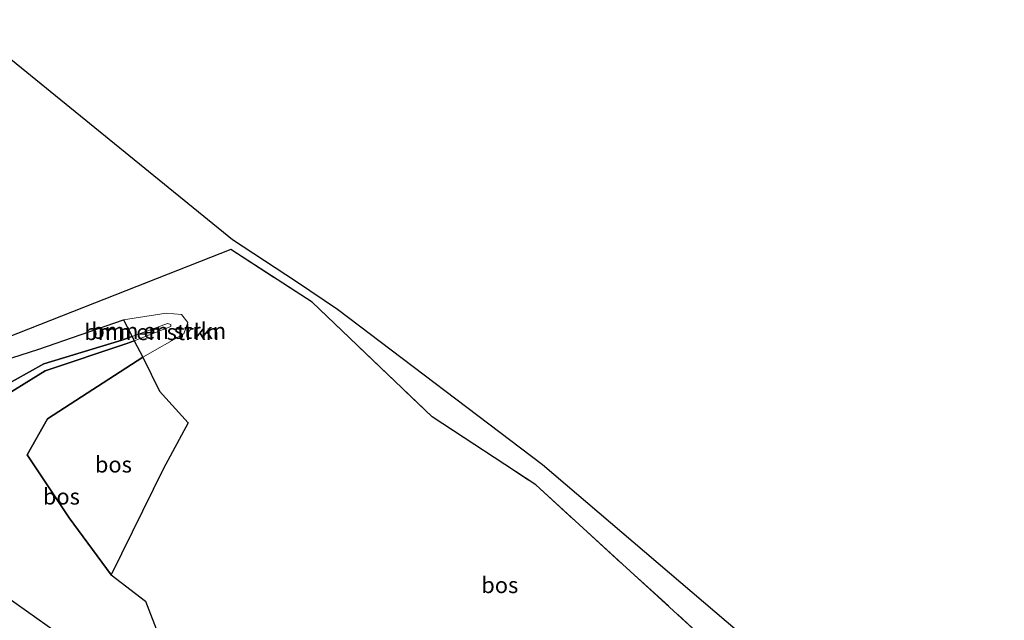
# Model space of a CAD drawing. Units: metres. Extents: x 170481 to 180003, y 362499 to 368752.
# Drawn here: x 173328 to 173482, y 366164 to 366258 of the extents above; entities that cross this region are included whole.
import ezdxf
from ezdxf.enums import TextEntityAlignment as Align

# ---------------------------------------------------------------- set-up
doc = ezdxf.new("R2010")
doc.units = ezdxf.units.M
doc.linetypes.add('IE-TERREINAFSCHEIDING', pattern=[10, 8, -2])
for name, color, linetype, lineweight in [('B-ME-GR-BOMENSTRUIKEN-GV-B6', 93, 'Continuous', 18), ('B-ME-GW-KRUINLIJN-L-B1', 93, 'Continuous', 18), ('B-ME-GW-TEENLIJN-L-B1', 93, 'Continuous', 18), ('B-ME-IE-TERREINAFSCHEIDING-RASTERHEKWERK-L-B1', 8, 'IE-TERREINAFSCHEIDING', 18)]:
    doc.layers.add(name, color=color, linetype=linetype, lineweight=lineweight)
doc.layers.add('B-ME-GR-BOS-GV-B6', color=10, linetype='Continuous')
doc.layers.add('B-ME-KG-KADASTRAAL-OPNAMEDTMGRENS-L-B1', color=10, linetype='Continuous')
doc.styles.add('NLCS-ISO', font='NLCS-ISO.TTF')

msp = doc.modelspace()

# ---------------------------------------------------------------- linework, layer by layer
at = {"layer": 'B-ME-GR-BOMENSTRUIKEN-GV-B6'}
for points in [[(173305.821, 366200.427, 32.566), (173338.177, 366213.138, 31.814), (173361.148, 366222.181, 32.577), (173373.804, 366213.991, 32.385), (173392.499, 366196.099, 32.3), (173408.661, 366185.499, 32.114), (173433.829, 366162.484, 32.492), (173461.648, 366140.67, 32.255), (173464.402, 366137.967, 32.249), (173467.077, 366134.774, 32.284), (173473.9527, 366121.9504, 32.164)], [(173350.048, 366161.668, 34.046), (173347.856, 366167.362, 33.774), (173342.526, 366171.482, 33.613), (173350.664, 366188.02, 32.774), (173354.522, 366195.146, 32.542), (173350.039, 366200.121, 32.322), (173347.442, 366205.38, 32.207), (173353.853, 366209.013, 32.269), (173354.444, 366210.787, 32.297), (173353.492, 366212.064, 32.362), (173351.1, 366212.282, 32.112), (173344.44, 366211.197, 31.841), (173331.235, 366206.628, 32.125), (173319.84, 366202.989, 32.479)], [(173347.442, 366205.38, 32.207), (173346.1124, 366207.9565, 32.9784), (173351.785, 366210.161, 32.728), (173351.809, 366210.498, 32.789), (173351.3, 366210.652, 32.843), (173345.7609, 366208.6376, 32.9446), (173344.44, 366211.197, 31.841), (173351.1, 366212.282, 32.112), (173353.492, 366212.064, 32.362), (173354.444, 366210.787, 32.297), (173353.853, 366209.013, 32.269), (173347.442, 366205.38, 32.207)], [(173346.1124, 366207.9565, 32.9784), (173345.7609, 366208.6376, 32.9446), (173351.3, 366210.652, 32.843), (173351.809, 366210.498, 32.789), (173351.785, 366210.161, 32.728), (173346.1124, 366207.9565, 32.9784)], [(173326.076, 366168.082, 35.457), (173335.739, 366161.215, 35.029), (173340.554, 366154.119, 34.752)]]:
    msp.add_polyline3d(points, dxfattribs=at)
at = {"layer": 'B-ME-GR-BOS-GV-B6'}
for points in [[(173319.31, 366258.012, 31.852), (173361.4258, 366223.7231, 32.525), (173371.376, 366217.197, 32.496), (173377.784, 366212.891, 32.414), (173409.7395, 366188.6861, 32.342), (173443.613, 366159.72, 32.994), (173455.094, 366149.474, 32.25), (173469.606, 366135.382, 32.532), (173513.203, 366094.078, 31.96)], [(173483.321, 366104.478, 31.446), (173477.2449, 366115.8102, 31.978), (173473.9527, 366121.9504, 32.164), (173467.077, 366134.774, 32.284), (173464.402, 366137.967, 32.249), (173461.648, 366140.67, 32.255), (173433.829, 366162.484, 32.492), (173408.661, 366185.499, 32.114), (173392.499, 366196.099, 32.3), (173373.804, 366213.991, 32.385), (173361.148, 366222.181, 32.577), (173338.177, 366213.138, 31.814), (173305.821, 366200.427, 32.566)], [(173345.7609, 366208.6376, 32.9446), (173344.156, 366208.054, 32.974), (173331.997, 366204.36, 33.173), (173323.024, 366199.371, 34.149), (173317.404, 366196.709, 34.906), (173302.207, 366188.87, 34.605), (173300.6515, 366188.9291, 34.5813), (173298.682, 366192.219, 33.79), (173300.985, 366195.423, 32.724), (173315.203, 366201.619, 32.474), (173319.84, 366202.989, 32.479), (173331.235, 366206.628, 32.125), (173344.44, 366211.197, 31.841), (173345.7609, 366208.6376, 32.9446)], [(173346.1124, 366207.9565, 32.9784), (173344.966, 366207.511, 33.029), (173332.229, 366203.285, 33.282), (173324.145, 366198.286, 34.107), (173317.973, 366194.29, 35.175), (173314.2825, 366185.3813, 35.8177), (173312.893, 366186.783, 35.63), (173306.55, 366184.786, 35.462), (173302.797, 366185.345, 35.258), (173300.6515, 366188.9291, 34.5813), (173302.207, 366188.87, 34.605), (173317.404, 366196.709, 34.906), (173323.024, 366199.371, 34.149), (173331.997, 366204.36, 33.173), (173344.156, 366208.054, 32.974), (173345.7609, 366208.6376, 32.9446), (173346.1124, 366207.9565, 32.9784)], [(173347.442, 366205.38, 32.207), (173332.579, 366195.791, 32.767), (173329.414, 366190.18, 33.158), (173335.973, 366180.356, 33.31), (173342.526, 366171.482, 33.613), (173347.856, 366167.362, 33.774), (173350.048, 366161.668, 34.046), (173344.12, 366157.219, 34.439), (173340.554, 366154.119, 34.752), (173335.739, 366161.215, 35.029), (173326.076, 366168.082, 35.457), (173319.863, 366174.497, 35.613), (173315.732, 366183.919, 35.54), (173314.2825, 366185.3813, 35.8177), (173317.973, 366194.29, 35.175), (173324.145, 366198.286, 34.107), (173332.229, 366203.285, 33.282), (173344.966, 366207.511, 33.029), (173346.1124, 366207.9565, 32.9784), (173347.442, 366205.38, 32.207)], [(173342.526, 366171.482, 33.613), (173335.973, 366180.356, 33.31), (173329.414, 366190.18, 33.158), (173332.579, 366195.791, 32.767), (173347.442, 366205.38, 32.207), (173350.039, 366200.121, 32.322), (173354.522, 366195.146, 32.542), (173350.664, 366188.02, 32.774), (173342.526, 366171.482, 33.613)]]:
    msp.add_polyline3d(points, dxfattribs=at)
at = {"layer": 'B-ME-GW-KRUINLIJN-L-B1'}
msp.add_polyline3d([(173324.145, 366198.286, 34.107), (173332.229, 366203.285, 33.282), (173344.966, 366207.511, 33.029), (173346.1123, 366207.9565, 32.9784), (173351.785, 366210.161, 32.728), (173351.809, 366210.498, 32.789), (173351.3, 366210.652, 32.843), (173345.7608, 366208.6376, 32.9446), (173344.156, 366208.054, 32.974), (173331.997, 366204.36, 33.173), (173323.024, 366199.371, 34.149)], dxfattribs=at)
at = {"layer": 'B-ME-GW-TEENLIJN-L-B1'}
msp.add_polyline3d([(173350.048, 366161.668, 34.046), (173347.856, 366167.362, 33.774), (173342.526, 366171.482, 33.613), (173335.973, 366180.356, 33.31), (173329.414, 366190.18, 33.158), (173332.579, 366195.791, 32.767), (173347.442, 366205.38, 32.207), (173353.853, 366209.013, 32.269), (173354.444, 366210.787, 32.297), (173353.492, 366212.064, 32.362), (173351.1, 366212.282, 32.112), (173344.44, 366211.197, 31.841), (173331.235, 366206.628, 32.125), (173319.84, 366202.989, 32.479)], dxfattribs=at)
at = {"layer": 'B-ME-IE-TERREINAFSCHEIDING-RASTERHEKWERK-L-B1'}
msp.add_polyline3d([(173285.88, 366190.26, 34.053), (173289.567, 366193.188, 34.291), (173294.1298, 366196.6873, 32.581), (173294.498, 366196.961, 32.57), (173305.821, 366200.427, 32.566), (173338.177, 366213.138, 31.814), (173361.148, 366222.181, 32.577), (173373.804, 366213.991, 32.385), (173392.499, 366196.099, 32.3), (173408.661, 366185.499, 32.114), (173433.829, 366162.484, 32.492), (173461.648, 366140.67, 32.255), (173464.402, 366137.967, 32.249), (173467.077, 366134.774, 32.284), (173473.9527, 366121.9504, 32.164), (173477.2449, 366115.8102, 31.978), (173483.321, 366104.478, 31.446), (173490.629, 366090.566, 31.56), (173492.8913, 366090.918, 31.6001), (173513.203, 366094.078, 31.96)], dxfattribs=at)
at = {"layer": 'B-ME-KG-KADASTRAAL-OPNAMEDTMGRENS-L-B1'}
msp.add_polyline3d([(173319.31, 366258.012, 31.852), (173361.4258, 366223.7231, 32.525), (173371.376, 366217.197, 32.496), (173377.784, 366212.891, 32.414), (173409.7395, 366188.6861, 32.342), (173443.613, 366159.72, 32.994), (173455.094, 366149.474, 32.25), (173469.606, 366135.382, 32.532), (173513.203, 366094.078, 31.96), (173566.087, 366036.113, 31.01)], dxfattribs=at)

# ---------------------------------------------------------------- texts
at = {"layer": 'B-ME-GR-BOMENSTRUIKEN-GV-B6', "ltscale": 0.2, "style": 'NLCS-ISO'}
for p in [(173348.8133, 366209.3103), (173349.915, 366209.5007)]:
    msp.add_text('bmn en strkn', height=2.5, dxfattribs=at).set_placement(p, align=Align.MIDDLE_CENTER)
at = {"layer": 'B-ME-GR-BOS-GV-B6', "ltscale": 0.2, "style": 'NLCS-ISO'}
for p in [(173342.8539, 366188.662), (173334.7536, 366183.668), (173403.0573, 366169.8651)]:
    msp.add_text('bos', height=2.5, dxfattribs=at).set_placement(p, align=Align.MIDDLE_CENTER)

doc.saveas('drawing.dxf')
